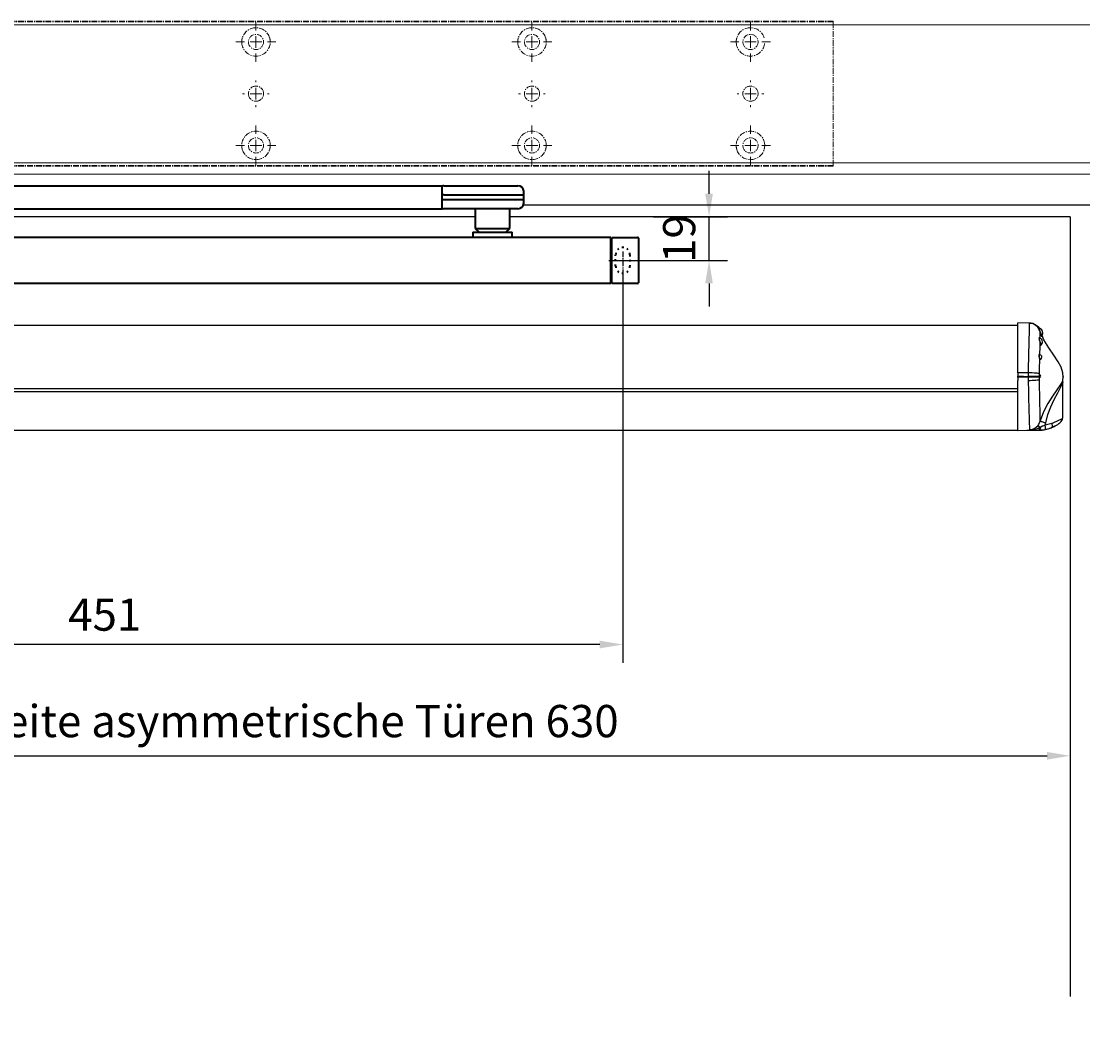
# Model space of a CAD drawing. Units: millimetres. Extents: x 0 to 2700, y 0 to 7514.
# Drawn here: x 462 to 924, y 2920 to 3364 of the extents above; entities that cross this region are included whole.
import ezdxf

# ---------------------------------------------------------------- set-up
doc = ezdxf.new("R2010")
doc.units = ezdxf.units.MM
doc.linetypes.add('MITTEX2', pattern=[4, 2.5, -0.5, 0.5, -0.5])
doc.linetypes.add('SHORT_DASH', pattern=[3, 0.75, -1.5, 0.75])
for name, color, linetype in [('02_BEMASSUNG', 4, 'Continuous'), ('03_MITTELLINIE', 1, 'MITTEX2'), ('4', 7, 'Continuous'), ('COTATION', 1, 'Continuous'), ('Mass', 7, 'Continuous')]:
    doc.layers.add(name, color=color, linetype=linetype)
doc.styles.add('Bemassungstext (DORMA)', font='isocpeur.ttf')
doc.dimstyles.new('DORMA_M', dxfattribs={"dimtxt": 3.5, "dimasz": 2.5, "dimexe": 2, "dimexo": 0, "dimgap": 1.5, "dimtad": 1, "dimdec": 8, "dimtxsty": 'Bemassungstext (DORMA)', "dimcen": 0.1, "dimclrt": 256, "dimadec": 8, "dimazin": 2, "dimtfac": 1, "dimtdec": 8, "dimtmove": 0, "dimatfit": 3, "dimfxl": 1, "dimtolj": 1, "dimarcsym": 0})

# ---------------------------------------------------------------- blocks, each defined once
blk = doc.blocks.new('Tür Frontansicht BGS GS 2flg.')
at = {"layer": '4', "color": 254, "linetype": 'Continuous'}
for p, q in [((1139.76, 350.55), (653.21, 350.55)), ((1139.76, 350.55), (653.21, 350.55)), ((632.33, 345.55), (111, 345.55)), ((632.33, 345.55), (111, 345.55)), ((890.99, 345.55), (647.33, 345.55)), ((890.99, 345.55), (647.33, 345.55)), ((890.99, 345.55), (890.99, 6.45)), ((890.99, 345.55), (890.99, 6.45))]:
    blk.add_line(p, q, dxfattribs=at)
blk = doc.blocks.new('*U79')
at = {"color": 7, "linetype": 'Continuous'}
for p, q in [((637.27, -13.92), (632.27, -13.83)), ((632.27, -35.6), (632.27, -13.83)), ((632.27, -15.01), (-102.27, -15.01)), ((641.06, -15.56), (640.99, -15.62)), ((641.21, -15.56), (641.06, -15.56)), ((641.06, -15.56), (641.06, -15.7)), ((641.21, -15.56), (641.21, -15.89)), ((641.21, -16.02), (641.21, -16.14)), ((641.39, -16.36), (641.39, -16.08)), ((641.39, -16.36), (641.39, -16.57)), ((632.27, -35.6), (632.27, -37.04)), ((636.79, -35.58), (636.79, -37.14)), ((641.66, -36.18), (641.66, -36.01)), ((632.27, -37.54), (632.27, -37.04)), ((632.27, -37.54), (632.27, -38.98)), ((632.27, -60.75), (632.27, -38.98)), ((636.79, -37.14), (636.79, -37.44)), ((636.79, -37.44), (636.8, -39.02)), ((641.47, -37.14), (641.5, -37.39)), ((641.67, -38.55), (641.66, -37.82)), ((641.72, -37.26), (641.7, -37.09)), ((651.77, -55.35), (651.77, -39.73)), ((-102.27, -42.45), (632.27, -42.45)), ((632.27, -43.77), (-102.27, -43.77)), ((642.21, -59.16), (641.94, -59.28)), ((644.13, -58.29), (644.39, -57.26)), ((647.09, -57.58), (644.13, -58.29)), ((650.95, -56.92), (650.75, -57.09)), ((-102.27, -60.55), (632.27, -60.55)), ((641.37, -60.59), (632.27, -60.75)), ((636.18, -60.68), (632.27, -60.75)), ((632.27, -60.75), (632.27, -60.75)), ((636.18, -60.68), (636.18, -60.68)), ((641.37, -60.56), (641.37, -60.59)), ((641.95, -60.57), (641.37, -60.59))]:
    blk.add_line(p, q, dxfattribs=at)
at = {"color": 7, "linetype": 'Continuous', "flags": 128}
for points in [[(637.27, -13.92), (637.24, -14.46), (637.24, -16.1), (637.19, -18.15), (637.1, -20.89), (637.02, -23.53), (636.93, -26.6), (636.87, -29.49), (636.81, -32.6), (636.79, -35.58)], [(641.39, -16.22), (641.31, -16.1), (640.81, -15.48), (640.22, -14.95), (639.55, -14.51), (638.83, -14.19), (638.06, -13.99), (637.27, -13.92)], [(637.31, -13.92), (638.1, -13.99), (638.87, -14.19), (639.6, -14.51), (640.27, -14.95), (640.86, -15.48), (641.36, -16.1), (641.39, -16.15)], [(642.12, -18.02), (642.09, -18.03), (642.07, -18.03), (642.05, -18.04), (642.03, -18.04), (642.02, -18.05), (642.01, -18.05), (642, -18.05), (642, -18.06)], [(642, -20.55), (642.01, -19.72), (642, -18.06)], [(642, -18.06), (642.18, -18.67), (642.36, -19.21), (642.51, -19.6), (642.63, -19.83), (642.68, -19.86), (642.64, -19.67), (642.54, -19.34)], [(641.81, -20.6), (641.66, -20.41), (641.52, -20.39), (641.45, -20.55), (641.46, -20.83), (641.55, -21.21), (641.68, -21.68), (641.83, -22.2), (641.96, -22.72)], [(642.11, -22.58), (642, -22.12), (641.86, -21.66), (641.74, -21.26), (641.67, -20.93), (641.65, -20.68), (641.72, -20.55), (641.78, -20.57)], [(641.79, -20.55), (641.77, -20.55), (641.76, -20.54)], [(641.82, -27.77), (641.92, -24.16), (641.96, -22.72)], [(642.11, -22.58), (642.08, -22.6), (642.05, -22.61), (642.03, -22.63), (642.01, -22.65), (641.99, -22.66), (641.97, -22.68), (641.97, -22.7), (641.96, -22.72)], [(641.96, -22.72), (642.07, -23.15), (642.19, -23.45), (642.29, -23.59), (642.37, -23.56), (642.41, -23.35), (642.41, -23.27)], [(642.44, -23.29), (642.39, -23.31), (642.31, -23.2), (642.21, -22.94), (642.11, -22.58)], [(651.8, -39.11), (651.87, -38.81), (652, -37.5), (651.83, -35.62), (651.04, -33.15), (649.76, -30.74), (647.9, -27.94), (645.68, -24.77), (643.54, -21.2), (642.8, -19.36)], [(641.79, -27.69), (641.74, -27.56), (641.63, -27.48), (641.52, -27.54), (641.44, -27.74), (641.4, -28.04), (641.42, -28.4), (641.48, -28.79), (641.57, -29.18), (641.66, -29.52), (641.75, -29.78), (641.77, -29.84)], [(641.87, -27.72), (641.79, -27.69), (641.78, -27.69)], [(641.66, -36.01), (641.68, -33.79), (641.77, -29.84)], [(641.98, -29.56), (641.96, -29.52), (641.89, -29.31), (641.81, -29.04), (641.74, -28.73), (641.69, -28.43), (641.68, -28.14), (641.71, -27.91), (641.78, -27.77), (641.87, -27.72), (641.87, -27.73)], [(641.98, -29.56), (641.93, -29.58), (641.89, -29.61), (641.86, -29.64), (641.83, -29.67), (641.8, -29.71), (641.78, -29.75), (641.77, -29.79), (641.77, -29.84)], [(641.77, -29.84), (641.83, -29.94), (641.89, -29.91), (641.94, -29.74), (641.95, -29.72)], [(642.05, -29.63), (642.03, -29.64), (641.98, -29.56)], [(636.79, -35.58), (635.92, -35.58), (633.64, -35.59), (632.27, -35.6)], [(641.66, -36.01), (641.46, -35.92), (641.12, -35.85), (640.64, -35.77), (640.03, -35.71), (639.32, -35.66), (638.52, -35.62), (637.67, -35.59), (636.79, -35.58)], [(641.74, -36.39), (641.73, -36.38), (641.71, -36.34), (641.68, -36.31), (641.67, -36.26), (641.66, -36.22), (641.66, -36.18)], [(641.71, -36.35), (641.68, -36.22), (641.66, -36.18)], [(641.74, -36.38), (641.72, -36.37), (641.7, -36.34), (641.7, -36.33), (641.7, -36.33)], [(641.84, -36.45), (641.8, -36.43), (641.76, -36.41), (641.74, -36.39)], [(632.27, -37.04), (632.28, -37.04), (634.67, -37.09), (636.79, -37.14)], [(636.79, -37.44), (634.55, -37.49), (632.27, -37.54)], [(641.47, -37.14), (641.18, -37.14), (640.78, -37.13), (640.28, -37.13), (639.69, -37.13), (639.04, -37.13), (638.32, -37.13), (637.56, -37.13), (636.79, -37.14)], [(641.5, -37.39), (641.21, -37.39), (640.82, -37.4), (640.32, -37.41), (639.73, -37.42), (639.06, -37.43), (638.34, -37.43), (637.58, -37.44), (636.79, -37.44)], [(641.67, -38.55), (641.47, -38.64), (641.13, -38.72), (640.65, -38.8), (640.04, -38.87), (639.33, -38.92), (638.53, -38.97), (637.68, -39), (636.8, -39.02)], [(636.8, -39.02), (636.86, -43.73), (636.92, -47.2), (637, -50.32), (637.06, -52.31), (637.15, -55.21), (637.22, -57.48), (637.26, -59.22), (637.26, -60.28)], [(641.47, -37.14), (641.49, -37.14), (641.51, -37.13), (641.53, -37.12), (641.56, -37.11), (641.59, -37.11), (641.63, -37.1), (641.66, -37.1), (641.7, -37.09)], [(641.5, -37.39), (641.51, -37.37), (641.53, -37.35), (641.55, -37.33), (641.58, -37.31), (641.61, -37.29), (641.64, -37.28), (641.68, -37.27), (641.72, -37.26)], [(641.5, -37.39), (641.54, -37.61), (641.59, -37.76), (641.64, -37.83), (641.66, -37.82)], [(641.83, -37.55), (641.8, -37.57), (641.77, -37.59), (641.74, -37.62), (641.71, -37.66), (641.69, -37.7), (641.67, -37.74), (641.67, -37.78), (641.66, -37.82)], [(641.66, -37.82), (641.7, -37.75), (641.72, -37.67)], [(642.01, -56.52), (642.02, -55.5), (642, -53.91), (641.96, -51.83), (641.89, -49.19), (641.84, -47.48), (641.78, -44.93), (641.72, -42.13), (641.67, -38.55)], [(641.84, -37.55), (641.82, -37.55), (641.79, -37.5), (641.75, -37.4), (641.72, -37.26)], [(651.81, -39.12), (651.76, -39.12), (651.54, -39.48), (650.8, -40.7), (649.24, -43.01), (647.32, -45.79), (645.31, -48.96), (643.43, -52.55), (642.01, -56.52)], [(644.39, -57.26), (645.32, -53.75), (646.65, -50.32), (648.1, -47.2), (649.61, -44.22), (650.88, -41.62), (651.52, -40.16), (651.71, -39.7), (651.77, -39.67), (651.77, -39.71), (651.77, -39.72)], [(651.77, -39.72), (651.77, -39.58), (651.78, -39.44), (651.8, -39.37), (651.79, -39.38)], [(651.79, -39.38), (651.83, -39.11), (651.81, -39.12)], [(651.68, -55.35), (651.71, -55.33), (651.18, -55.68), (649.7, -56.51), (647.49, -57.44), (647.09, -57.58)], [(642.01, -56.52), (641.31, -58.07), (641.01, -58.47)], [(641.01, -58.47), (641.05, -58.5), (641.1, -58.55), (641.19, -58.63), (641.29, -58.72), (641.43, -58.84), (641.58, -58.97), (641.75, -59.12), (641.94, -59.28)], [(641.37, -60.56), (641.65, -60.44), (641.89, -60.15), (642.09, -59.71), (642.21, -59.16)], [(642.01, -56.52), (642.06, -56.55), (642.2, -56.61), (642.42, -56.69), (642.71, -56.78), (643.06, -56.89), (643.46, -57.01), (643.91, -57.13), (644.39, -57.26)], [(644.13, -58.29), (643.02, -58.82), (642.21, -59.16)], [(644.29, -60.25), (644.33, -60.19), (644.35, -60.07), (644.35, -59.89), (644.34, -59.64), (644.31, -59.35), (644.26, -59.02), (644.2, -58.66), (644.13, -58.29)], [(644.29, -60.25), (646.93, -59.42), (646.93, -59.42)], [(646.93, -59.42), (647.06, -59.33), (647.16, -59.19), (647.23, -59), (647.27, -58.77), (647.27, -58.51), (647.25, -58.21), (647.18, -57.9), (647.09, -57.58)], [(647.18, -59.31), (647.21, -59.3), (646.94, -59.41)], [(648.16, -58.83), (648.19, -58.82), (647.83, -59), (647.22, -59.29)], [(641.37, -60.59), (639.1, -60.63), (636.18, -60.68)], [(641.06, -60.56), (641.37, -60.56), (641.37, -60.56)], [(641.95, -60.57), (641.66, -60.58), (641.37, -60.59)], [(643.65, -60.36), (643.12, -60.46), (641.95, -60.57)]]:
    blk.add_lwpolyline(points, dxfattribs=at)
at = {"color": 7, "linetype": 'Continuous'}
for centre, radius, start, end in [((636.54, -18.31), 5.42, 23.9838, 30.5102), ((640.79, -18.31), 2.31, 0, 74.9453), ((635.83, -19.77), 6.53, 15.5972, 31.5402), ((635.9, -19.68), 6.32, 14.914, 29.5072), ((647.4, -16.93), 5.4, 191.6059, 209.4291), ((640.79, -18.31), 2.31, 326.2976, 0), ((641.35, -22.11), 1.62, 0, 74.2858), ((641.35, -22.11), 1.62, 312.551, 0), ((642.9, -19.75), 0.241, 140.3661, 182.4989), ((641.7, -28.71), 1, 0, 80.1205), ((642.1, -29.85), 0.205, 103.7131, 149.3698), ((641.7, -28.71), 1, 290.7842, 0), ((642.73, -36.89), 1.28, 146.5862, 191.4847), ((642.5, -36.92), 0.815, 144.652, 192.1408), ((641.6, -37), 0.6, 0, 64.7443), ((641.92, -37.77), 0.236, 103.948, 153.6151), ((641.6, -37), 0.6, 293.4833, 0), ((649.46, -55.19), 2.29, 304.3218, 356.1386), ((637.2, -55.35), 4.93, 270.7562, 320.8188), ((637.61, -50.5), 9.78, 267.9388, 296.2462), ((640.54, -59.26), 1.4, 292.103, 359.2124), ((641.11, -45.59), 15, 281.1599, 292.8395), ((641.11, -45.59), 15, 292.8393, 311.2815), ((640.76, -38.53), 22.03, 260.8547, 270.7813), ((641.37, -46.79), 13.77, 270.0047, 282.2282)]:
    blk.add_arc(centre, radius, start, end, dxfattribs=at)
at = {"layer": 'COTATION'}
blk.add_point((651.96, -37.27), dxfattribs=at)
blk = doc.blocks.new('SW_CENTERMARKSYMBOL_13')
at = {"color": 0, "linetype": 'Continuous', "lineweight": 0}
for p, q in [((0, 5), (0, 8.7)), ((-5, 0), (-8.7, 0)), ((0, 0), (-2.5, 0)), ((0, 0), (0, 2.5)), ((0, 0), (0, -2.5)), ((0, 0), (2.5, 0)), ((5, 0), (8.7, 0)), ((0, -5), (0, -8.7))]:
    blk.add_line(p, q, dxfattribs=at)
blk = doc.blocks.new('SW_CENTERMARKSYMBOL_14')
at = {"color": 0, "linetype": 'Continuous', "lineweight": 0}
for p, q in [((0, 5), (0, 8.7)), ((-5, 0), (-8.7, 0)), ((0, 0), (-2.5, 0)), ((0, 0), (0, 2.5)), ((0, 0), (0, -2.5)), ((0, 0), (2.5, 0)), ((5, 0), (8.7, 0)), ((0, -5), (0, -8.7))]:
    blk.add_line(p, q, dxfattribs=at)
blk = doc.blocks.new('SW_CENTERMARKSYMBOL_15')
at = {"color": 0, "linetype": 'Continuous', "lineweight": 0}
for p, q in [((0, 5), (0, 5.8)), ((-5, 0), (-5.8, 0)), ((0, 0), (-2.5, 0)), ((0, 0), (0, 2.5)), ((0, 0), (0, -2.5)), ((0, 0), (2.5, 0)), ((5, 0), (5.8, 0)), ((0, -5), (0, -5.8))]:
    blk.add_line(p, q, dxfattribs=at)
blk = doc.blocks.new('SW_CENTERMARKSYMBOL_18')
at = {"color": 0, "linetype": 'Continuous', "lineweight": 0}
for p, q in [((0, 5), (0, 5.8)), ((-5, 0), (-5.8, 0)), ((0, 0), (-2.5, 0)), ((0, 0), (0, 2.5)), ((0, 0), (0, -2.5)), ((0, 0), (2.5, 0)), ((5, 0), (5.8, 0)), ((0, -5), (0, -5.8))]:
    blk.add_line(p, q, dxfattribs=at)
blk = doc.blocks.new('SW_CENTERMARKSYMBOL_19')
at = {"color": 0, "linetype": 'Continuous', "lineweight": 0}
for p, q in [((0, 5), (0, 8.7)), ((-5, 0), (-8.7, 0)), ((0, 0), (-2.5, 0)), ((0, 0), (0, 2.5)), ((0, 0), (0, -2.5)), ((0, 0), (2.5, 0)), ((5, 0), (8.7, 0)), ((0, -5), (0, -8.7))]:
    blk.add_line(p, q, dxfattribs=at)
blk = doc.blocks.new('SW_CENTERMARKSYMBOL_20')
at = {"color": 0, "linetype": 'Continuous', "lineweight": 0}
for p, q in [((0, 5), (0, 8.7)), ((-5, 0), (-8.7, 0)), ((0, 0), (-2.5, 0)), ((0, 0), (0, 2.5)), ((0, 0), (0, -2.5)), ((0, 0), (2.5, 0)), ((5, 0), (8.7, 0)), ((0, -5), (0, -8.7))]:
    blk.add_line(p, q, dxfattribs=at)
blk = doc.blocks.new('SW_CENTERMARKSYMBOL_21')
at = {"color": 0, "linetype": 'Continuous', "lineweight": 0}
for p, q in [((0, 5), (0, 8.7)), ((-5, 0), (-8.7, 0)), ((0, 0), (-2.5, 0)), ((0, 0), (0, 2.5)), ((0, 0), (0, -2.5)), ((0, 0), (2.5, 0)), ((5, 0), (8.7, 0)), ((0, -5), (0, -8.7))]:
    blk.add_line(p, q, dxfattribs=at)
blk = doc.blocks.new('SW_CENTERMARKSYMBOL_23')
at = {"color": 0, "linetype": 'Continuous', "lineweight": 0}
for p, q in [((0, 5), (0, 5.8)), ((-5, 0), (-5.8, 0)), ((0, 0), (-2.5, 0)), ((0, 0), (0, 2.5)), ((0, 0), (0, -2.5)), ((0, 0), (2.5, 0)), ((5, 0), (5.8, 0)), ((0, -5), (0, -5.8))]:
    blk.add_line(p, q, dxfattribs=at)
blk = doc.blocks.new('SW_CENTERMARKSYMBOL_24')
at = {"color": 0, "linetype": 'Continuous', "lineweight": 0}
for p, q in [((0, 5), (0, 8.7)), ((-5, 0), (-8.7, 0)), ((0, 0), (-2.5, 0)), ((0, 0), (0, 2.5)), ((0, 0), (0, -2.5)), ((0, 0), (2.5, 0)), ((5, 0), (8.7, 0)), ((0, -5), (0, -8.7))]:
    blk.add_line(p, q, dxfattribs=at)
blk = doc.blocks.new('Montageplatte GS DIN L')
at = {"color": 7, "lineweight": 15}
for p, q in [((982.82040856, 679.66732521), (363.96285533, 679.66732521)), ((982.82040856, 679.96732656), (364.15051962, 679.96732656)), ((982.82040856, 679.66732521), (982.82040856, 679.96732656)), ((982.82040856, 679.66732521), (982.82040856, 616.96732555)), ((729.37838934, 650.68694133), (729.3805351, 650.68694133)), ((729.3805351, 646.24771079), (729.37838934, 646.24771079)), ((734.26212571, 650.68694133), (734.26239393, 650.68694133)), ((734.26239393, 646.24771079), (734.26212571, 646.24771079)), ((849.3783941, 650.68694133), (849.38051007, 650.68694133)), ((849.38051007, 646.24771079), (849.3783941, 646.24771079)), ((854.26213048, 650.68694133), (854.26236889, 650.68694133)), ((854.26236889, 646.24771079), (854.26213048, 646.24771079)), ((944.37839291, 650.68694133), (944.38053868, 650.68694133)), ((944.38053868, 646.24771079), (944.37839291, 646.24771079)), ((949.26215909, 650.68694133), (949.2623975, 650.68694133)), ((949.2623975, 646.24771079), (949.26215909, 646.24771079)), ((982.82040856, 617.2673269), (363.96285533, 617.2673269)), ((982.82040856, 616.96732555), (364.15051962, 616.96732555)), ((982.82040856, 616.96732555), (982.82040856, 617.2673269))]:
    blk.add_line(p, q, dxfattribs=at)
for centre in [(731.82039235, 670.96732606), (851.82039235, 670.96732606), (946.82039235, 670.96732606), (731.82039235, 625.96732606), (851.82039235, 625.96732606), (946.82039235, 625.96732606)]:
    blk.add_circle(centre, 3.3, dxfattribs=at)
for centre, radius, start, end in [((731.82039235, 670.96732606), 6.2, 16.8772694386, 163.1227305614), ((851.82039235, 670.96732606), 6.2, 16.8772694386, 163.1227305614), ((946.82039235, 670.96732606), 6.2, 16.8772694386, 163.1227305614), ((731.82039235, 670.96732606), 6.2, 177.2265405979, 179.0758344514), ((731.82039235, 670.96732606), 6.2, 180.9241655486, 182.7734594021), ((731.82039235, 670.96732606), 6.2, 168.8400631278, 177.2265405979), ((731.82039235, 670.96732606), 6.2, 182.7734594021, 357.2265405979), ((731.82039235, 670.96732606), 6.2, 166.9496950603, 168.8400631278), ((731.82039235, 670.96732606), 6.2, 163.1227305614, 165.0447516834), ((731.82039235, 670.96732606), 6.2, 14.9552483166, 16.8772694386), ((731.82039235, 670.96732606), 6.2, 11.1599368722, 13.0503049397), ((731.82039235, 670.96732606), 6.2, 2.7734594021, 11.1599368722), ((731.82039235, 670.96732606), 6.2, 0.9241655486, 2.7734594021), ((731.82039235, 670.96732606), 6.2, 357.2265405979, 359.0758344514), ((851.82039235, 670.96732606), 6.2, 177.2265405979, 179.0758344514), ((851.82039235, 670.96732606), 6.2, 180.9241655486, 182.7734594021), ((851.82039235, 670.96732606), 6.2, 168.8400631278, 177.2265405979), ((851.82039235, 670.96732606), 6.2, 182.7734594021, 357.2265405979), ((851.82039235, 670.96732606), 6.2, 166.9496950603, 168.8400631278), ((851.82039235, 670.96732606), 6.2, 163.1227305614, 165.0447516834), ((851.82039235, 670.96732606), 6.2, 14.9552483166, 16.8772694386), ((851.82039235, 670.96732606), 6.2, 11.1599368722, 13.0503049397), ((851.82039235, 670.96732606), 6.2, 2.7734594021, 11.1599368722), ((851.82039235, 670.96732606), 6.2, 0.9241655486, 2.7734594021), ((851.82039235, 670.96732606), 6.2, 357.2265405979, 359.0758344514), ((946.82039235, 670.96732606), 6.2, 177.2265405979, 179.0758344514), ((946.82039235, 670.96732606), 6.2, 180.9241655486, 182.7734594021), ((946.82039235, 670.96732606), 6.2, 168.8400631278, 177.2265405979), ((946.82039235, 670.96732606), 6.2, 182.7734594021, 357.2265405979), ((946.82039235, 670.96732606), 6.2, 166.9496950603, 168.8400631278), ((946.82039235, 670.96732606), 6.2, 163.1227305614, 165.0447516834), ((731.82039235, 648.46732606), 3.3, 90, 174.7840914295), ((731.82039235, 648.46732606), 3.3, 5.2159085705, 90), ((851.82039235, 648.46732606), 3.3, 90, 174.7840914295), ((851.82039235, 648.46732606), 3.3, 5.2159085705, 90), ((946.82039235, 648.46732606), 3.3, 90, 174.7840914295), ((946.82039235, 648.46732606), 3.3, 5.2159085705, 90), ((731.82039235, 648.46732606), 3.3, 174.7840914295, 180), ((731.82039235, 648.46732606), 3.3, 180, 185.2159085705), ((731.82039235, 648.46732606), 3.3, 185.2159085705, 270), ((731.82039235, 648.46732606), 3.3, 270, 354.7840914296), ((731.82039235, 648.46732606), 3.3, 0, 5.2159085705), ((731.82039235, 648.46732606), 3.3, 354.7840914296, 0), ((851.82039235, 648.46732606), 3.3, 174.7840914295, 180), ((851.82039235, 648.46732606), 3.3, 180, 185.2159085705), ((851.82039235, 648.46732606), 3.3, 185.2159085705, 270), ((851.82039235, 648.46732606), 3.3, 270, 354.7840914296), ((851.82039235, 648.46732606), 3.3, 0, 5.2159085705), ((851.82039235, 648.46732606), 3.3, 354.7840914296, 0), ((946.82039235, 648.46732606), 3.3, 174.7840914295, 180), ((946.82039235, 648.46732606), 3.3, 180, 185.2159085705), ((946.82039235, 648.46732606), 3.3, 185.2159085705, 270), ((946.82039235, 648.46732606), 3.3, 270, 354.7840914296), ((946.82039235, 648.46732606), 3.3, 0, 5.2159085705), ((946.82039235, 648.46732606), 3.3, 354.7840914296, 0), ((731.82039235, 625.96732606), 6.2, 2.7734594021, 177.2265405979), ((851.82039235, 625.96732606), 6.2, 2.7734594021, 177.2265405979), ((946.82039235, 625.96732606), 6.2, 2.7734594021, 177.2265405979), ((731.82039235, 625.96732606), 6.2, 177.2265405979, 179.0758344514), ((731.82039235, 625.96732606), 6.2, 180.9241655486, 182.7734594021), ((731.82039235, 625.96732606), 6.2, 182.7734594021, 191.1599368722), ((731.82039235, 625.96732606), 6.2, 191.1599368722, 193.0503049397), ((731.82039235, 625.96732606), 6.2, 194.9552483166, 196.8772694386), ((731.82039235, 625.96732606), 6.2, 196.8772694386, 343.1227305614), ((731.82039235, 625.96732606), 6.2, 343.1227305614, 345.0447516834), ((731.82039235, 625.96732606), 6.2, 346.9496950603, 348.8400631278), ((731.82039235, 625.96732606), 6.2, 348.8400631278, 357.2265405979), ((731.82039235, 625.96732606), 6.2, 0.9241655486, 2.7734594021), ((731.82039235, 625.96732606), 6.2, 357.2265405979, 359.0758344514), ((851.82039235, 625.96732606), 6.2, 177.2265405979, 179.0758344514), ((851.82039235, 625.96732606), 6.2, 180.9241655486, 182.7734594021), ((851.82039235, 625.96732606), 6.2, 182.7734594021, 191.1599368722), ((851.82039235, 625.96732606), 6.2, 191.1599368722, 193.0503049397), ((851.82039235, 625.96732606), 6.2, 194.9552483166, 196.8772694386), ((851.82039235, 625.96732606), 6.2, 196.8772694386, 343.1227305614), ((851.82039235, 625.96732606), 6.2, 343.1227305614, 345.0447516834), ((851.82039235, 625.96732606), 6.2, 346.9496950603, 348.8400631278), ((851.82039235, 625.96732606), 6.2, 348.8400631278, 357.2265405979), ((851.82039235, 625.96732606), 6.2, 0.9241655486, 2.7734594021), ((851.82039235, 625.96732606), 6.2, 357.2265405979, 359.0758344514), ((946.82039235, 625.96732606), 6.2, 177.2265405979, 179.0758344514), ((946.82039235, 625.96732606), 6.2, 180.9241655486, 182.7734594021), ((946.82039235, 625.96732606), 6.2, 182.7734594021, 191.1599368722), ((946.82039235, 625.96732606), 6.2, 191.1599368722, 193.0503049397), ((946.82039235, 625.96732606), 6.2, 194.9552483166, 196.8772694386), ((946.82039235, 625.96732606), 6.2, 196.8772694386, 343.1227305614), ((946.82039235, 625.96732606), 6.2, 343.1227305614, 345.0447516834), ((946.82039235, 625.96732606), 6.2, 346.9496950603, 348.8400631278), ((946.82039235, 625.96732606), 6.2, 348.8400631278, 357.2265405979), ((946.82039235, 625.96732606), 6.2, 0.9241655486, 2.7734594021), ((946.82039235, 625.96732606), 6.2, 357.2265405979, 359.0758344514)]:
    blk.add_arc(centre, radius, start, end, dxfattribs=at)
for points, degree in [([(725.62120242, 670.86732969), (725.65408774, 670.90074974), (725.68714959, 670.9340833), (725.72039235, 670.96732606)], 3), ([(725.72039235, 670.96732606), (725.6871496, 671.00056881), (725.65408775, 671.03390236), (725.62120245, 671.0673224)], 3), ([(725.7805248, 672.36732606), (725.82266609, 672.40081656), (725.86505413, 672.43415269), (725.90769415, 672.46732606)], 3), ([(725.90769415, 672.46732606), (725.88180029, 672.50060923), (725.8560369, 672.53394331), (725.83040069, 672.56732606)], 3), ([(737.810384, 672.56732606), (737.7847478, 672.53394331), (737.75898441, 672.50060923), (737.73309055, 672.46732606)], 3), ([(737.73309055, 672.46732606), (737.77572897, 672.43415394), (737.81811542, 672.40081907), (737.86025514, 672.36732983)], 3), ([(738.01957271, 671.06732678), (737.92039058, 670.96732695)], 1), ([(737.92039058, 670.96732695), (738.01957271, 670.86732526)], 1), ([(845.72039745, 670.96732695), (845.62118552, 671.06732678)], 1), ([(845.62118552, 670.86732526), (845.72039745, 670.96732695)], 1), ([(845.78053854, 672.36732644), (845.90770505, 672.46732627)], 1), ([(845.90769661, 672.46732289), (845.88180192, 672.50060712), (845.85603771, 672.53394225), (845.83040069, 672.56732606)], 3), ([(857.73308776, 672.46732627), (857.86028407, 672.36732644)], 1), ([(857.81038653, 672.56732935), (857.78474949, 672.5339455), (857.75898526, 672.50061032), (857.73309055, 672.46732606)], 3), ([(858.01960728, 671.06732678), (857.92036555, 670.96732695)], 1), ([(857.92036555, 670.96732695), (858.01960728, 670.86732526)], 1), ([(940.72039626, 670.96732695), (940.62121413, 671.06732678)], 1), ([(940.62121413, 670.86732526), (940.72039626, 670.96732695)], 1), ([(940.78053734, 672.36732644), (940.90767405, 672.46732627)], 1), ([(940.90767405, 672.46732627), (940.83042643, 672.5673261)], 1), ([(725.62120242, 626.06732243), (725.65408774, 626.03390238), (725.68714959, 626.00056882), (725.72039235, 625.96732606)], 3), ([(725.72039235, 625.96732606), (725.6871496, 625.93408331), (725.65408775, 625.90074975), (725.62120245, 625.86732971)], 3), ([(725.7805248, 624.56732606), (725.82266609, 624.53383556), (725.86505413, 624.50049942), (725.90769415, 624.46732606)], 3), ([(725.90769415, 624.46732606), (725.88180029, 624.43404289), (725.8560369, 624.40070881), (725.83040069, 624.36732606)], 3), ([(737.73309055, 624.46732606), (737.77572897, 624.50049818), (737.81811542, 624.53383305), (737.86025514, 624.56732228)], 3), ([(737.810384, 624.36732606), (737.7847478, 624.40070881), (737.75898441, 624.43404289), (737.73309055, 624.46732606)], 3), ([(737.92039058, 625.96732516), (738.01957271, 626.06732686)], 1), ([(738.01957271, 625.86732533), (737.92039058, 625.96732516)], 1), ([(845.62118552, 626.06732686), (845.72039745, 625.96732516)], 1), ([(845.72039745, 625.96732516), (845.62118552, 625.86732533)], 1), ([(845.78053854, 624.56732568), (845.90770505, 624.46732585)], 1), ([(845.90769661, 624.46732922), (845.88180192, 624.434045), (845.85603771, 624.40070987), (845.83040069, 624.36732606)], 3), ([(857.73308776, 624.46732585), (857.86028407, 624.56732568)], 1), ([(857.81038653, 624.36732277), (857.78474949, 624.40070662), (857.75898526, 624.43404179), (857.73309055, 624.46732606)], 3), ([(857.92036555, 625.96732516), (858.01960728, 626.06732686)], 1), ([(858.01960728, 625.86732533), (857.92036555, 625.96732516)], 1), ([(940.62121413, 626.06732686), (940.72039626, 625.96732516)], 1), ([(940.72039626, 625.96732516), (940.62121413, 625.86732533)], 1), ([(940.78053734, 624.56732568), (940.90767405, 624.46732585)], 1), ([(940.90767405, 624.46732585), (940.83042643, 624.36732602)], 1), ([(952.73311637, 624.46732585), (952.86025307, 624.56732568)], 1), ([(952.81036398, 624.36732602), (952.73311637, 624.46732585)], 1), ([(952.92039235, 625.96732606), (952.95363631, 626.00057002), (952.98669935, 626.03390479), (953.01958584, 626.06732606)], 3), ([(953.01958584, 625.86732606), (952.98669935, 625.90074732), (952.95363631, 625.93408209), (952.92039235, 625.96732606)], 3)]:
    blk.add_open_spline(points, degree=degree, dxfattribs=at)
at = {"layer": '03_MITTELLINIE'}
for name, p in [('SW_CENTERMARKSYMBOL_13', (731.82039235, 670.96732606)), ('SW_CENTERMARKSYMBOL_19', (851.82039235, 670.96732606)), ('SW_CENTERMARKSYMBOL_21', (946.82039235, 670.96732606)), ('SW_CENTERMARKSYMBOL_15', (731.82039235, 648.46732606)), ('SW_CENTERMARKSYMBOL_18', (851.82039235, 648.46732606)), ('SW_CENTERMARKSYMBOL_23', (946.82039235, 648.46732606)), ('SW_CENTERMARKSYMBOL_14', (731.82039235, 625.96732606)), ('SW_CENTERMARKSYMBOL_20', (851.82039235, 625.96732606)), ('SW_CENTERMARKSYMBOL_24', (946.82039235, 625.96732606))]:
    blk.add_blockref(name, p, dxfattribs=at)
blk = doc.blocks.new('*U229')
at = {"color": 7, "linetype": 'Continuous', "lineweight": 0}
for p, q in [((754.48651174, 64.99999948), (3, 64.99999948)), ((754.48651174, 64.99999948), (1577.97302348, 64.99999948)), ((754.48651174, 5.00000082), (3, 5.00000082)), ((754.48651174, 5.00000082), (1577.97302348, 5.00000082))]:
    blk.add_line(p, q, dxfattribs=at)
at = {"color": 7, "linetype": 'Continuous', "lineweight": 15}
for q in [(3, 0), (1577.97302348, 0)]:
    blk.add_line((754.48651174, 0), q, dxfattribs=at)
at = {"layer": '03_MITTELLINIE'}
blk.add_blockref('Montageplatte GS DIN L', (-300.82047826, -613.46732591), dxfattribs=at)
blk = doc.blocks.new('*D157')
at = {"layer": '02_BEMASSUNG', "color": 0, "lineweight": -2, "transparency": 16777216}
for p, q in [((761.27, 3289.17), (761.27, 3299.17)), ((737.14, 3279.17), (769.27, 3279.17)), ((761.27, 3260.17), (761.27, 3279.17)), ((717.72, 3260.17), (769.27, 3260.17)), ((761.27, 3250.17), (761.27, 3240.17))]:
    blk.add_line(p, q, dxfattribs=at)
at = {"layer": '02_BEMASSUNG', "color": 0, "transparency": 16777216}
for points in [[(759.6, 3289.17), (762.93, 3289.17), (761.27, 3279.17)], [(759.6, 3250.17), (762.93, 3250.17), (761.27, 3260.17)]]:
    blk.add_solid(points, dxfattribs=at)
at = {"layer": 'Defpoints', "color": 0, "transparency": 16777216}
for p in [(737.14, 3279.17), (761.27, 3279.17), (717.72, 3260.17)]:
    blk.add_point(p, dxfattribs=at)
at = {"layer": '02_BEMASSUNG', "transparency": 16777216, "insert": (748.27, 3269.67), "char_height": 14, "attachment_point": 5, "rotation": 90, "style": 'Bemassungstext (DORMA)'}
blk.add_mtext('\\A1;19', dxfattribs=at)
blk = doc.blocks.new('*D168')
at = {"layer": '02_BEMASSUNG', "color": 0, "lineweight": -2, "transparency": 16777216}
for p, q in [((118.27, 2975.24), (118.27, 2713.09)), ((1729.24, 2975.24), (1729.24, 2713.09)), ((128.27, 2721.09), (1719.24, 2721.09))]:
    blk.add_line(p, q, dxfattribs=at)
at = {"layer": '02_BEMASSUNG', "color": 0, "transparency": 16777216}
for points in [[(128.27, 2722.75), (128.27, 2719.42), (118.27, 2721.09)], [(1719.24, 2722.75), (1719.24, 2719.42), (1729.24, 2721.09)]]:
    blk.add_solid(points, dxfattribs=at)
at = {"layer": 'Defpoints', "color": 0, "transparency": 16777216}
for p in [(118.27, 2975.24), (1729.24, 2975.24), (1729.24, 2721.09)]:
    blk.add_point(p, dxfattribs=at)
at = {"layer": '02_BEMASSUNG', "transparency": 16777216, "insert": (960.55, 2734.09), "char_height": 14, "attachment_point": 5, "style": 'Bemassungstext (DORMA)'}
blk.add_mtext('\\A1;B min. 1500 Vario', dxfattribs=at)
blk = doc.blocks.new('*D169')
at = {"layer": '02_BEMASSUNG', "color": 0, "lineweight": -2, "transparency": 16777216}
for p, q in [((118.27, 2975.24), (118.27, 2683.09)), ((1729.24, 2975.24), (1729.24, 2683.09)), ((128.27, 2691.09), (1719.24, 2691.09))]:
    blk.add_line(p, q, dxfattribs=at)
at = {"layer": '02_BEMASSUNG', "color": 0, "transparency": 16777216}
for points in [[(128.27, 2692.75), (128.27, 2689.42), (118.27, 2691.09)], [(1719.24, 2692.75), (1719.24, 2689.42), (1729.24, 2691.09)]]:
    blk.add_solid(points, dxfattribs=at)
at = {"layer": 'Defpoints', "color": 0, "transparency": 16777216}
for p in [(118.27, 2975.24), (1729.24, 2975.24), (1729.24, 2691.09)]:
    blk.add_point(p, dxfattribs=at)
at = {"layer": '02_BEMASSUNG', "transparency": 16777216, "insert": (960.55, 2706.19), "char_height": 14, "attachment_point": 5, "style": 'Bemassungstext (DORMA)'}
blk.add_mtext('\\A1;B min. 1610 Vario mit integriertem RM', dxfattribs=at)
blk = doc.blocks.new('*D170')
at = {"layer": '02_BEMASSUNG', "color": 0, "lineweight": -2, "transparency": 16777216}
for p, q in [((118.27, 2975.24), (118.27, 2743.09)), ((1729.24, 2975.24), (1729.24, 2743.09)), ((128.27, 2751.09), (1719.24, 2751.09))]:
    blk.add_line(p, q, dxfattribs=at)
at = {"layer": '02_BEMASSUNG', "color": 0, "transparency": 16777216}
for points in [[(128.27, 2752.75), (128.27, 2749.42), (118.27, 2751.09)], [(1719.24, 2752.75), (1719.24, 2749.42), (1729.24, 2751.09)]]:
    blk.add_solid(points, dxfattribs=at)
at = {"layer": 'Defpoints', "color": 0, "transparency": 16777216}
for p in [(118.27, 2975.24), (1729.24, 2975.24), (1729.24, 2751.09)]:
    blk.add_point(p, dxfattribs=at)
at = {"layer": '02_BEMASSUNG', "transparency": 16777216, "insert": (960.55, 2764.09), "char_height": 14, "attachment_point": 5, "style": 'Bemassungstext (DORMA)'}
blk.add_mtext('\\A1;B min. 1450 mit ESR', dxfattribs=at)
blk = doc.blocks.new('*D171')
at = {"layer": '02_BEMASSUNG', "color": 0, "lineweight": -2, "transparency": 16777216}
for p, q in [((118.27, 2975.24), (118.27, 2773.09)), ((1729.24, 2975.24), (1729.24, 2773.09)), ((128.27, 2781.09), (1719.24, 2781.09))]:
    blk.add_line(p, q, dxfattribs=at)
at = {"layer": '02_BEMASSUNG', "color": 0, "transparency": 16777216}
for points in [[(128.27, 2782.75), (128.27, 2779.42), (118.27, 2781.09)], [(1719.24, 2782.75), (1719.24, 2779.42), (1729.24, 2781.09)]]:
    blk.add_solid(points, dxfattribs=at)
at = {"layer": 'Defpoints', "color": 0, "transparency": 16777216}
for p in [(118.27, 2975.24), (1729.24, 2975.24), (1729.24, 2781.09)]:
    blk.add_point(p, dxfattribs=at)
at = {"layer": '02_BEMASSUNG', "transparency": 16777216, "insert": (960.55, 2794.09), "char_height": 14, "attachment_point": 5, "style": 'Bemassungstext (DORMA)'}
blk.add_mtext('\\A1;B min. 1400', dxfattribs=at)
blk = doc.blocks.new('*D183')
at = {"layer": '02_BEMASSUNG', "color": 0, "lineweight": -2, "transparency": 16777216}
for p, q in [((918.26, 3065.37), (918.26, 3036.78)), ((118.27, 3017.18), (118.27, 3052.78)), ((128.27, 3044.78), (908.26, 3044.78))]:
    blk.add_line(p, q, dxfattribs=at)
at = {"layer": '02_BEMASSUNG', "color": 0, "transparency": 16777216}
for points in [[(128.27, 3046.44), (128.27, 3043.11), (118.27, 3044.78)], [(908.26, 3046.44), (908.26, 3043.11), (918.26, 3044.78)]]:
    blk.add_solid(points, dxfattribs=at)
at = {"layer": 'Defpoints', "color": 0, "transparency": 16777216}
for p in [(918.26, 3065.37), (918.26, 3044.78), (118.27, 3017.18)]:
    blk.add_point(p, dxfattribs=at)
at = {"layer": '02_BEMASSUNG', "transparency": 16777216, "insert": (518.26, 3059.88), "char_height": 14, "attachment_point": 5, "style": 'Bemassungstext (DORMA)'}
blk.add_mtext('\\A1;Mindestflügelbreite asymmetrische Türen 630', dxfattribs=at)
blk = doc.blocks.new('*U324')
at = {"color": 7, "linetype": 'Continuous', "lineweight": 35}
for p, q in [((17, -5.01), (377, -5.01)), ((377, -7.51), (377, -5.01)), ((377, -12.51), (377, -7.51)), ((377.62, -9.01), (401.3, -9.01)), ((377.66, -5.01), (401.03, -5.01)), ((401.03, -5.01), (409.92, -5.01)), ((401.3, -9.01), (412.5, -9.01)), ((412.5, -9.01), (412.41, -7.38)), ((412.5, -11.01), (412.5, -9.01)), ((377, -15.01), (377, -12.51)), ((377.62, -11.01), (401.3, -11.01)), ((401.3, -11.01), (412.5, -11.01)), ((412.41, -12.64), (412.5, -11.01)), ((17, -15.01), (377, -15.01)), ((401.03, -15.01), (377.66, -15.01)), ((391.33, -15.01), (391.33, -23.56)), ((409.92, -15.01), (401.03, -15.01)), ((406.33, -23.56), (406.33, -15.01)), ((450.25, -27.51), (10.25, -27.51)), ((390.33, -25.26), (390.33, -27.51)), ((390.33, -25.26), (407.33, -25.26)), ((391.33, -23.56), (393.03, -25.26)), ((391.33, -23.56), (406.33, -23.56)), ((404.63, -25.26), (406.33, -23.56)), ((407.33, -27.51), (407.33, -25.26)), ((450.25, -47.51), (450.25, -27.51)), ((450.75, -27.51), (461.95, -27.51)), ((450.75, -47.51), (450.75, -27.51)), ((450.25, -28.01), (450.75, -28.01)), ((462.25, -27.81), (462.25, -47.21)), ((450.25, -47.51), (10.25, -47.51)), ((450.75, -47.01), (450.25, -47.01)), ((461.95, -47.51), (450.75, -47.51))]:
    blk.add_line(p, q, dxfattribs=at)
at = {"color": 7, "linetype": 'SHORT_DASH', "lineweight": 35}
for p, q in [((452.39, -40), (452.39, -35)), ((458.61, -35), (458.61, -40))]:
    blk.add_line(p, q, dxfattribs=at)
at = {"color": 7, "linetype": 'Continuous', "lineweight": 35}
for centre, radius, start, end in [((377.66, -5.81), 0.8, 90, 145.9259), ((409.92, -7.51), 2.5, 3, 90), ((409.92, -12.51), 2.5, 270, 357), ((377.66, -14.21), 0.8, 214.0741, 270), ((461.95, -27.81), 0.3, 0, 90), ((461.95, -47.21), 0.3, 270, 0)]:
    blk.add_arc(centre, radius, start, end, dxfattribs=at)
at = {"color": 7, "linetype": 'SHORT_DASH', "lineweight": 35}
for centre, start, end in [((455.5, -35), 0, 180), ((455.5, -40), 180, 0)]:
    blk.add_arc(centre, 3.11, start, end, dxfattribs=at)
at = {"color": 7, "linetype": 'Continuous', "lineweight": 35}
for centre, major_axis, ratio, start_param, end_param in [((377.54, -9.03), (0.8, -0.02), 0.028877, 1.468605, 2.305772), ((377.54, 6.25), (-0.08, 15.26), 0.052121, 3.139865, 3.141307), ((377.54, -10.99), (0.8, 0.02), 0.028877, 3.977413, 4.81458), ((377.54, -26.27), (0.08, 15.26), 0.052121, 0.000285, 0.001728)]:
    blk.add_ellipse(centre, major_axis=major_axis, ratio=ratio, start_param=start_param, end_param=end_param, dxfattribs=at)
at = {"layer": '03_MITTELLINIE'}
for p, q in [((455.5, -33.55), (455.5, -41.45)), ((451.55, -37.5), (459.45, -37.5))]:
    blk.add_line(p, q, dxfattribs=at)
blk = doc.blocks.new('*D336')
at = {"layer": '02_BEMASSUNG', "color": 0, "lineweight": -2, "transparency": 16777216}
for p, q in [((273.27, 3256.22), (273.27, 3085.17)), ((723.77, 3256.22), (723.77, 3085.17)), ((713.77, 3093.17), (283.27, 3093.17))]:
    blk.add_line(p, q, dxfattribs=at)
at = {"layer": '02_BEMASSUNG', "color": 0, "transparency": 16777216}
for points in [[(283.27, 3094.83), (283.27, 3091.5), (273.27, 3093.17)], [(713.77, 3094.83), (713.77, 3091.5), (723.77, 3093.17)]]:
    blk.add_solid(points, dxfattribs=at)
at = {"layer": 'Defpoints', "color": 0, "transparency": 16777216}
for p in [(273.27, 3256.22), (723.77, 3256.22), (273.27, 3093.17)]:
    blk.add_point(p, dxfattribs=at)
at = {"layer": '02_BEMASSUNG', "transparency": 16777216, "insert": (498.52, 3106.17), "char_height": 14, "attachment_point": 5, "style": 'Bemassungstext (DORMA)'}
blk.add_mtext('\\A1;451', dxfattribs=at)

msp = doc.modelspace()

# ---------------------------------------------------------------- block references
for name, p in [('*U229', (133.27082832, 3297.67197491)), ('Tür Frontansicht BGS GS 2flg.', (27.27074842, 2933.62295363))]:
    msp.add_blockref(name, p)
at = {"layer": '02_BEMASSUNG'}
msp.add_blockref('*U79', (263.27083004, 3246.87493009), dxfattribs=at)
at = {"layer": 'Mass'}
msp.add_blockref('*U324', (268.27082821, 3297.67197491), dxfattribs=at)

# ---------------------------------------------------------------- dimensions: what is measured, and where the dimension line sits
at = {"layer": '02_BEMASSUNG'}
dim = msp.add_linear_dim(base=(761.26516889, 3279.16954491), p1=(717.71839196, 3260.17193135), p2=(737.13614023, 3279.16954491), angle=90, dimstyle='DORMA_M', override={"dimdec": 1}, dxfattribs=at)
dim.commit()
dim.dimension.update_dxf_attribs({"geometry": '*D157', "text_midpoint": (761.26516889, 3269.67073813), "dimtype": 160})
dim = msp.add_linear_dim(base=(273.2708299409, 3093.1679586709), p1=(723.7708299409, 3256.2243694311), p2=(273.2708299409, 3256.2243694311), dimstyle='DORMA_M', override={"dimdec": 0}, dxfattribs=at)
dim.commit()
dim.dimension.update_dxf_attribs({"geometry": '*D336', "text_midpoint": (498.5208299409, 3093.1679586709), "dimtype": 160})
dim = msp.add_linear_dim(base=(918.25734524, 3044.77769599), p1=(118.27074917, 3017.17903577), p2=(918.25734524, 3065.37063581), text='Mindestflügelbreite asymmetrische Türen 630', dimstyle='DORMA_M', override={"dimdec": 1}, dxfattribs=at)
dim.commit()
dim.dimension.update_dxf_attribs({"geometry": '*D183', "text_midpoint": (518.26404721, 3059.87769599)})
for base, text, picture, middle in [((1729.24393094, 2721.08730365), 'B min. 1500 Vario', '*D168', (960.54599077, 2721.08730365)), ((1729.24393094, 2691.08730365), 'B min. 1610 Vario mit integriertem RM', '*D169', (960.54599077, 2691.08730365)), ((1729.24393094, 2751.08730365), 'B min. 1450 mit ESR', '*D170', (960.54599077, 2751.08730365)), ((1729.24393094, 2781.08730365), 'B min. 1400', '*D171', (960.54599077, 2781.08730365))]:
    dim = msp.add_linear_dim(base=base, p1=(118.27074917, 2975.23531602), p2=(1729.24393094, 2975.23531602), text=text, dimstyle='DORMA_M', dxfattribs=at)
    dim.commit()
    dim.dimension.update_dxf_attribs({"geometry": picture, "text_midpoint": middle, "dimtype": 160})

doc.saveas('drawing.dxf')
